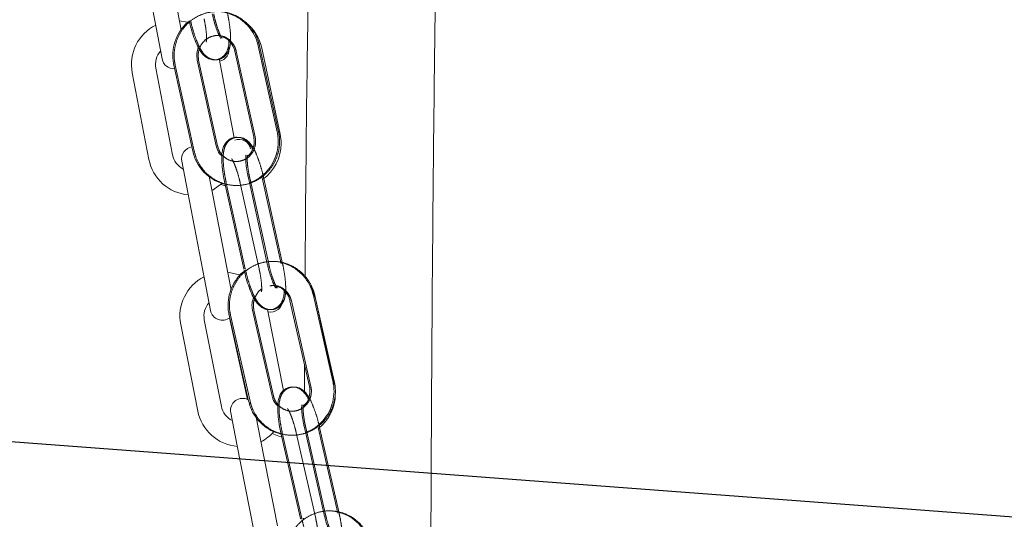
# Model space of a CAD drawing. Units: millimetres. Extents: x 5 to 296, y 3 to 412.
# Drawn here: x 68 to 72, y 288 to 290 of the extents above; entities that cross this region are included whole.
import ezdxf

# ---------------------------------------------------------------- set-up
doc = ezdxf.new("R2010")
doc.units = ezdxf.units.MM
doc.linetypes.add('HIDDEN', pattern=[1.905, 1.27, -0.635])
doc.layers.add('SLD-0', color=7, linetype='Continuous')
doc.styles.add('SLDTEXTSTYLE0', font='TXT', dxfattribs={"width": 0.605})
doc.dimstyles.new('SLDDIMSTYLE3', dxfattribs={"dimtxt": 3.5, "dimasz": 2.5, "dimexe": 0, "dimexo": 0.0625, "dimgap": 0.875, "dimtad": 1, "dimdec": 0, "dimlfac": 29, "dimrnd": 1e-09, "dimzin": 12, "dimdsep": 46, "dimtxsty": 'SLDTEXTSTYLE0', "dimsah": 1, "dimcen": 0.09, "dimadec": 0, "dimazin": 3, "dimtfac": 1, "dimtofl": 0, "dimtmove": 0, "dimatfit": 3, "dimfxl": 0, "dimfrac": 2, "dimtolj": 1, "dimtzin": 12, "dimarcsym": 0})
doc.dimstyles.new('SLDDIMSTYLE5', dxfattribs={"dimtxt": 0.18, "dimasz": 2.5, "dimexe": 0, "dimexo": 0.0625, "dimgap": 0, "dimtad": 0, "dimtih": 1, "dimtoh": 1, "dimdec": 0, "dimrnd": 1e-09, "dimzin": 0, "dimdsep": 46, "dimtxsty": 'Standard', "dimsah": 1, "dimcen": 0.09, "dimadec": 0, "dimazin": 0, "dimtfac": 2.5, "dimtdec": 0, "dimtofl": 0, "dimtmove": 0, "dimatfit": 3, "dimfxl": 0, "dimfrac": 2, "dimtolj": 1, "dimtzin": 0, "dimarcsym": 0})

# ---------------------------------------------------------------- blocks, each defined once
blk = doc.blocks.new('_D_7')
at = {"layer": 'SLD-0'}
for p, q in [((104.6511, 342.4739), (132.7177, 342.4739)), ((131.7177, 228.5118), (131.7177, 342.4739)), ((41.9424, 228.5118), (132.7177, 228.5118))]:
    blk.add_line(p, q, dxfattribs=at)
for points in [[(131.7177, 342.4739), (131.4077, 339.9739), (132.0277, 339.9739)], [(131.7177, 228.5118), (132.0277, 231.0118), (131.4077, 231.0118)]]:
    blk.add_solid(points, dxfattribs=at)
at = {"layer": 'SLD-0', "insert": (127.206, 292.4428), "char_height": 3.5, "attachment_point": 1, "rotation": 90, "style": 'SLDTEXTSTYLE0'}
blk.add_mtext('H2', dxfattribs=at)

msp = doc.modelspace()

# ---------------------------------------------------------------- linework, layer by layer
at = {"color": 7, "linetype": 'Continuous', "lineweight": 18}
for p, q in [((68.2229774, 290.2072936), (68.2929488, 289.8344929)), ((68.3946218, 289.853576), (68.3246503, 290.2263767)), ((68.4273789, 289.857228), (68.3927449, 289.8635755)), ((68.4002206, 289.8237457), (68.3946218, 289.853576)), ((68.2929488, 289.8344929), (68.318393, 289.698929)), ((68.6317429, 289.7326068), (68.7134049, 289.3626372)), ((68.8144217, 289.3849343), (68.7327596, 289.7549038)), ((68.8274623, 289.3743716), (68.747983, 289.7452615)), ((68.5517769, 289.3240911), (68.4701149, 289.6940606)), ((68.6298466, 289.3595679), (68.5642793, 289.7000035)), ((68.3631048, 289.2858905), (68.2913687, 289.6583556)), ((68.3690981, 289.6717636), (68.4507601, 289.3017941)), ((68.1897873, 289.6387912), (68.2615234, 289.2663261)), ((68.4034867, 289.2585515), (68.4295726, 289.1231096)), ((68.531154, 289.142674), (68.5214783, 289.1929116)), ((68.7719206, 288.8163752), (68.6902586, 289.1863447)), ((68.8318403, 288.8163752), (68.7501782, 289.1863447)), ((68.8378594, 288.8163751), (68.7567932, 289.1836499)), ((68.60289, 288.7702088), (68.531154, 289.142674)), ((68.5892418, 289.1640477), (68.6709038, 288.7940782)), ((68.4295726, 289.1231096), (68.5013086, 288.7506445)), ((68.6721663, 288.7938186), (68.6709038, 288.7940782)), ((68.5013086, 288.7506445), (68.5273945, 288.6152026)), ((68.6155771, 288.7043354), (68.60289, 288.7702088)), ((68.8452028, 288.6961394), (68.8559652, 288.6867696)), ((69.0545134, 288.3104535), (68.9706074, 288.6798957)), ((69.0605212, 288.3104534), (68.9766163, 288.6798955)), ((69.060621, 288.2967338), (68.9794323, 288.6672533)), ((68.8697281, 288.6569844), (68.9536342, 288.2875423)), ((68.6074577, 288.5944693), (68.6913638, 288.2250272)), ((68.6094187, 288.5837555), (68.6864106, 288.2323893)), ((68.792243, 288.2479384), (68.708337, 288.6173806)), ((68.8416496, 288.2705638), (68.7727642, 288.6198567)), ((68.3990362, 288.554505), (68.4724278, 288.1823625)), ((68.5739212, 288.2023784), (68.5005296, 288.5745209)), ((68.9323427, 288.3812897), (68.9316171, 288.2663409)), ((68.6144243, 288.1752193), (68.6411122, 288.0398947)), ((68.7426056, 288.0599106), (68.7237501, 288.1555198)), ((68.8306783, 288.0883565), (68.9145843, 287.7189143)), ((69.0154636, 287.7418256), (68.9315575, 288.1112677)), ((69.0753832, 287.7418256), (68.9914772, 288.1112677)), ((69.0813991, 287.7418254), (68.9975368, 288.11108)), ((68.6411122, 288.0398947), (68.7145038, 287.6677523)), ((68.8159971, 287.6877681), (68.7426056, 288.0599106)), ((68.9158482, 287.7186483), (68.9145843, 287.7189143)), ((68.9281716, 287.7204684), (68.9281242, 287.7129531))]:
    msp.add_line(p, q, dxfattribs=at)
at = {"color": 7, "linetype": 'HIDDEN', "lineweight": 18}
for p, q in [((68.6377549, 289.7326069), (68.7194158, 289.3626374)), ((68.8204327, 289.3849342), (68.7387717, 289.7549037)), ((68.5577913, 289.324091), (68.4761304, 289.6940605)), ((68.3751136, 289.6717637), (68.4567745, 289.3017942)), ((68.7779238, 288.8163751), (68.6962628, 289.1863446)), ((68.7567932, 289.1836499), (68.7561984, 289.1863446)), ((68.595246, 289.1640478), (68.676907, 288.7940783)), ((68.6551816, 289.1640478), (68.7368425, 288.7940783)), ((68.6781701, 288.7938186), (68.676907, 288.7940783)), ((68.875737, 288.6569846), (68.9596419, 288.2875424)), ((68.61347, 288.5944695), (68.697375, 288.2250273)), ((68.7982543, 288.2479383), (68.7143493, 288.6173804)), ((68.8366793, 288.0883566), (68.9205843, 287.7189145)), ((68.8966149, 288.0883566), (68.9805198, 287.7189145)), ((69.0214636, 287.7418254), (68.9375586, 288.1112676)), ((68.9975368, 288.11108), (68.9974942, 288.1112676)), ((68.9218489, 287.7186483), (68.9205843, 287.7189145))]:
    msp.add_line(p, q, dxfattribs=at)
at = {"color": 7, "linetype": 'Continuous', "lineweight": 18, "flags": 128}
for points in [[(68.533055, 289.1328036), (68.5382797, 289.1355372), (68.5756578, 289.1621577)], [(68.5715821, 289.1585411), (68.5870471, 289.1531178), (68.5919672, 289.1517)], [(68.6551402, 288.767452), (68.6463636, 288.7706911), (68.6009673, 288.7801917)], [(68.9794323, 288.6672533), (68.9626131, 288.7138189), (68.9575115, 288.7230408)], [(68.7929688, 288.0853162), (68.8209241, 288.0744648), (68.8346413, 288.0709072)]]:
    msp.add_lwpolyline(points, dxfattribs=at)
at = {"color": 7, "linetype": 'Continuous', "lineweight": 18}
for centre, radius, start, end in [((68.562538, 289.7055219), 0.1896552, 12.0951785, 52.6426973), ((68.3760199, 289.6746592), 0.1896552, 116.5940446, 190.9015686), ((68.3760199, 289.6746592), 0.0862069, 137.8638369, 190.9015686), ((68.5550204, 289.7391795), 0.0517241, 282.7659304, 11.8082278), ((68.3692295, 289.7084706), 0.0517241, 190.6302409, 273.5047701), ((68.6492426, 289.3009147), 0.0517241, 12.0951785, 109.7468087), ((68.6420173, 289.3346319), 0.1896552, 0, 12.0951785), ((68.4542774, 289.2683336), 0.0517241, 98.2590896, 190.9015686), ((68.6420173, 289.3346319), 0.1896552, 305.3004706, 0), ((68.447756, 289.3021941), 0.1896552, 190.9015686, 265.0749485), ((68.447756, 289.3021941), 0.0862069, 190.9015686, 244.031671), ((68.5851074, 288.5912008), 0.1896552, 116.856363, 191.1563483), ((68.5851074, 288.5912008), 0.0862069, 138.1112332, 191.1563483), ((68.786525, 288.6602865), 0.0517241, 256.8099519, 0.2060771), ((68.5781852, 288.6249848), 0.0517241, 190.9015686, 307.7072825), ((68.8753613, 288.2561394), 0.1896552, 308.1278302, 0), ((68.658499, 288.2190583), 0.0862069, 191.1563483, 244.2864507), ((68.665171, 288.1852272), 0.0517241, 61.1719699, 191.1563483), ((68.658499, 288.2190583), 0.1896552, 191.1563483, 265.3297282), ((68.658499, 288.2190583), 0.1896552, 296.9829685, 318.5183106)]:
    msp.add_arc(centre, radius, start, end, dxfattribs=at)
for points, knots in [([(69.476037, 286.5151313), (69.4758572, 286.6356827), (69.4751121, 287.135109), (69.4778366, 288.0215464), (69.4858225, 289.1796876), (69.5005726, 290.3533395), (69.5188783, 291.3166151), (69.5373179, 292.0635697), (69.5523595, 292.5910494), (69.5695158, 293.1157025), (69.5888675, 293.6347376), (69.6099902, 294.134129), (69.6322858, 294.6026874), (69.6550176, 295.0318968), (69.6780153, 295.4254267), (69.702283, 295.8046617), (69.7276851, 296.1672768), (69.7540845, 296.5113501), (69.7793284, 296.8157372), (69.8030223, 297.0831715), (69.8248447, 297.3160517), (69.8450339, 297.5215531), (69.8632384, 297.6993946), (69.8772158, 297.8312486), (69.8868615, 297.9202756), (69.8942673, 297.9878107), (69.9040782, 298.0760101), (69.9177151, 298.1960631), (69.9358173, 298.3511355), (69.9586821, 298.5406094), (69.9870727, 298.7667333), (70.0212882, 299.0272302), (70.0615601, 299.3190706), (70.108084, 299.6390766), (70.1609898, 299.9840588), (70.2197731, 300.3476742), (70.2806362, 300.7060489), (70.3392908, 301.0378614), (70.3919392, 301.3272626), (70.4384196, 301.5778489), (70.4787085, 301.7924678), (70.5128652, 301.9732696), (70.5423258, 302.1288498), (70.5706904, 302.2786742), (70.6014714, 302.4416903), (70.6366755, 302.6293148), (70.6759023, 302.8410439), (70.7216113, 303.0920027), (70.7736706, 303.3837966), (70.8317753, 303.7179456), (70.8928907, 304.0798302), (70.9491901, 304.4245144), (71.0001274, 304.7464644), (71.044302, 305.0338579), (71.0858663, 305.312682), (71.123131, 305.5703608), (71.1555974, 305.8014175), (71.1836727, 306.0066919), (71.2071802, 306.1829132), (71.2266385, 306.332002), (71.2424532, 306.4554581), (71.2552221, 306.5567771), (71.2648936, 306.6345463), (71.272867, 306.6992926), (71.2819576, 306.7737733), (71.2943434, 306.8766053), (71.3106194, 307.0144005), (71.3300367, 307.1830269), (71.3521767, 307.381541), (71.3763782, 307.6072249), (71.4020825, 307.8584902), (71.4285394, 308.1320682), (71.4545838, 308.4200692), (71.4954123, 308.9076097), (71.5424201, 309.5782591), (71.5831173, 310.41973), (71.601092, 311.1233961), (71.6048436, 311.696528), (71.6010969, 312.1462802), (71.590575, 312.5785527), (71.5739929, 312.9811593), (71.5526945, 313.3482908), (71.5281441, 313.679288), (71.5010336, 313.9811344), (71.4724871, 314.2565148), (71.4430107, 314.5118315), (71.4116728, 314.7608533), (71.3762283, 315.0168099), (71.3337324, 315.2928066), (71.2825276, 315.5909663), (71.2246576, 315.9045268), (71.1645455, 316.1973002), (71.1052579, 316.4595951), (71.0437695, 316.7017364), (70.980984, 316.9303627), (70.9225182, 317.1408648), (70.869236, 317.3239394), (70.819465, 317.4841115), (70.7709453, 317.6276106), (70.7234651, 317.7574613), (70.67746, 317.8761501), (70.632313, 317.9883734), (70.5845368, 318.1021162), (70.5367933, 318.209499), (70.4910024, 318.3047069), (70.4517883, 318.3802579), (70.4309397, 318.4162197), (70.4210262, 318.4333195)], [0, 0, 0, 0, 0.01038856, 0.043038243, 0.076370439, 0.110149881, 0.144111889, 0.159308901, 0.174454709, 0.189519088, 0.204470368, 0.219131193, 0.232504672, 0.244803214, 0.256079589, 0.26638547, 0.277458518, 0.287310601, 0.296028597, 0.303691432, 0.310366987, 0.31611314, 0.321420862, 0.325715288, 0.32749619, 0.329108266, 0.331547594, 0.335114066, 0.339479851, 0.344949007, 0.351495624, 0.359041516, 0.367501102, 0.376784779, 0.386802771, 0.397469409, 0.408420925, 0.418036479, 0.42643624, 0.433721154, 0.439968741, 0.4452375, 0.449570702, 0.453614298, 0.458383245, 0.463877057, 0.470083287, 0.476968311, 0.485903776, 0.495692885, 0.506296455, 0.517671515, 0.52595966, 0.534577648, 0.542927048, 0.550473822, 0.557244392, 0.56326248, 0.568549191, 0.572768741, 0.576401805, 0.579433032, 0.581702921, 0.583261272, 0.585144585, 0.588273859, 0.592335944, 0.597309758, 0.603169451, 0.609884507, 0.617278344, 0.625426124, 0.634149702, 0.642862802, 0.66881003, 0.694042139, 0.718522215, 0.732581416, 0.746352492, 0.759817519, 0.7725716, 0.783926249, 0.794417347, 0.804102885, 0.81303875, 0.821274986, 0.829189095, 0.837607708, 0.84695578, 0.857064054, 0.867713549, 0.878086609, 0.886110326, 0.893925272, 0.902696494, 0.910197139, 0.916415184, 0.922682417, 0.929269307, 0.935389894, 0.941938472, 0.949022018, 0.9564688, 0.966835521, 0.977816663, 0.989451854, 1, 1, 1, 1]), ([(69.9629982, 318.1251031), (69.9671498, 318.1172548), (69.9775181, 318.0976545), (70.0025459, 318.0481758), (70.0347682, 317.9814281), (70.0698736, 317.9049322), (70.1052623, 317.8235313), (70.1438334, 317.7291651), (70.1883896, 317.6123336), (70.238558, 317.4712996), (70.2940518, 317.308901), (70.3439165, 317.1583582), (70.3892325, 317.0152301), (70.4356091, 316.8599926), (70.4840989, 316.6790004), (70.5305324, 316.4875707), (70.575153, 316.3002594), (70.618716, 316.1119136), (70.667335, 315.8910213), (70.7186798, 315.6414976), (70.7688633, 315.3642951), (70.8121219, 315.0986462), (70.8499681, 314.8435505), (70.8827975, 314.599043), (70.9123401, 314.350902), (70.9394841, 314.0900949), (70.9649789, 313.8062524), (70.9885954, 313.49834), (71.0093865, 313.1715398), (71.026905, 312.8248898), (71.0404485, 312.4618847), (71.0494365, 312.0813331), (71.0533063, 311.6885886), (71.0512081, 311.1606031), (71.0351833, 310.4876672), (70.9959024, 309.6615975), (70.9491811, 308.9888532), (70.9070867, 308.4832272), (70.8781671, 308.1638572), (70.8490196, 307.8643756), (70.8228628, 307.6112026), (70.800377, 307.4030248), (70.78182, 307.2367411), (70.7654037, 307.0935908), (70.7514047, 306.9742057), (70.7400558, 306.8791138), (70.7311603, 306.8055633), (70.72242, 306.7340057), (70.7114283, 306.6450168), (70.6963049, 306.5245334), (70.6771615, 306.3750562), (70.6540308, 306.198587), (70.6265786, 305.9945252), (70.5943874, 305.7619689), (70.5569753, 305.4998851), (70.5144517, 305.2115777), (70.4685282, 304.9105122), (70.4168495, 304.5824203), (70.3612858, 304.2412556), (70.3023981, 303.8916633), (70.2485069, 303.5810673), (70.2000287, 303.3083047), (70.1572041, 303.0720004), (70.1174969, 302.8566141), (70.0812747, 302.6630915), (70.0489953, 302.4922015), (70.0206213, 302.3426598), (69.9934762, 302.1998129), (69.9654954, 302.0524963), (69.9339841, 301.8860917), (69.898719, 301.6987228), (69.8587769, 301.4842829), (69.8141697, 301.2409639), (69.7649747, 300.9664961), (69.711599, 300.6594661), (69.6525531, 300.3060916), (69.5926116, 299.9281056), (69.5360283, 299.5486908), (69.4879238, 299.2059518), (69.4502475, 298.9216716), (69.421443, 298.6938909), (69.4001814, 298.5195636), (69.3833544, 298.3772787), (69.3703452, 298.2645063), (69.360355, 298.1761908), (69.3516054, 298.0976197), (69.3427955, 298.0172929), (69.332908, 297.9255321), (69.3219788, 297.8220291), (69.3075368, 297.6820756), (69.2893007, 297.4992827), (69.2672855, 297.2679834), (69.244338, 297.0133078), (69.2214203, 296.7430507), (69.1992588, 296.464317), (69.1779948, 296.1778895), (69.148549, 295.7518494), (69.1132946, 295.1755432), (69.0752128, 294.4386971), (69.0416311, 293.6632188), (69.0124565, 292.8499655), (68.9876402, 291.9998305), (68.9669594, 291.1137373), (68.9488136, 290.0741176), (68.9379069, 289.2835976), (68.9349762, 288.8003275), (68.9346949, 288.7539471)], [0, 0, 0, 0, 0.00802997, 0.020053823, 0.031471224, 0.039632054, 0.047462566, 0.054978253, 0.061899888, 0.070297236, 0.078073569, 0.085452845, 0.090720788, 0.097042086, 0.10475441, 0.112071602, 0.118951164, 0.126097339, 0.133511809, 0.144001008, 0.154097596, 0.16354268, 0.172197332, 0.1808742, 0.189146771, 0.198122186, 0.207846257, 0.218363422, 0.229725079, 0.241262992, 0.253635147, 0.266443495, 0.279516436, 0.29285082, 0.318797737, 0.345591862, 0.373155748, 0.383674586, 0.394149262, 0.403760742, 0.41232417, 0.418334307, 0.423626956, 0.428180536, 0.431976299, 0.434998491, 0.437234492, 0.438977132, 0.441807571, 0.445699432, 0.450433728, 0.456013298, 0.462461796, 0.469806815, 0.478080107, 0.487317826, 0.497136883, 0.506607556, 0.518395531, 0.529443325, 0.539705108, 0.547797551, 0.555262047, 0.562071932, 0.56818376, 0.573579762, 0.57824535, 0.58233336, 0.587091655, 0.592176205, 0.598062277, 0.604791655, 0.612417494, 0.621006568, 0.63064182, 0.641293611, 0.654189098, 0.666072804, 0.676798083, 0.686216781, 0.692608219, 0.698043153, 0.702467479, 0.705866332, 0.708547962, 0.710692164, 0.713182119, 0.716025922, 0.719232924, 0.72281379, 0.729046696, 0.736234182, 0.744318606, 0.752716152, 0.761343391, 0.770207827, 0.779313378, 0.800896916, 0.823698229, 0.847694471, 0.872861079, 0.899171885, 0.926599201, 0.955113878, 0.995692182, 1, 1, 1, 1]), ([(68.7327596, 289.7549038), (68.7303968, 289.7637858), (68.7241321, 289.7873356), (68.7053632, 289.8226052), (68.675387, 289.8569681), (68.6380096, 289.8832301), (68.5957497, 289.8988034), (68.5616512, 289.9048489), (68.5429304, 289.9021063), (68.5389966, 289.90153)], [0, 0, 0, 0, 0.103250559, 0.2737594, 0.444472819, 0.614942052, 0.785068505, 0.954836429, 1, 1, 1, 1]), ([(68.4359374, 289.8614121), (68.4332505, 289.8596139), (68.4181222, 289.8494894), (68.3971146, 289.822662), (68.3754472, 289.7828435), (68.3644749, 289.7382901), (68.3637443, 289.7005231), (68.3678099, 289.6786836), (68.3690981, 289.6717636)], [0, 0, 0, 0, 0.046009195, 0.259042845, 0.472461747, 0.686328168, 0.900609756, 1, 1, 1, 1]), ([(68.4351232, 289.8649483), (68.4362776, 289.8598176), (68.4404927, 289.8410839), (68.4494907, 289.8094038), (68.4623543, 289.773012), (68.4773729, 289.7410615), (68.4924408, 289.7183963), (68.5133562, 289.7015607), (68.5361536, 289.693999), (68.5603676, 289.6959999), (68.5807203, 289.7072187), (68.594239, 289.7231244), (68.6020309, 289.740584), (68.6060862, 289.7571378), (68.6065336, 289.7700605), (68.6067312, 289.7757697)], [0, 0, 0, 0, 0.039208453, 0.143162164, 0.248557849, 0.358145048, 0.48236204, 0.555811824, 0.62018822, 0.685916697, 0.751829388, 0.809388887, 0.869568957, 0.942375602, 1, 1, 1, 1]), ([(68.5708241, 289.7881792), (68.5708979, 289.7881015), (68.5713815, 289.7875921), (68.5689122, 289.7907458), (68.5640624, 289.7997435), (68.55611, 289.8179177), (68.5469782, 289.8446058), (68.5397021, 289.8709906), (68.5360651, 289.8873564), (68.5349346, 289.8924433)], [0, 0, 0, 0, 0.019102589, 0.125155229, 0.268119246, 0.457574207, 0.670683229, 0.897641436, 1, 1, 1, 1]), ([(68.5798495, 289.7928788), (68.5827642, 289.7920919), (68.5952084, 289.7887327), (68.6130627, 289.7724485), (68.6267255, 289.7513042), (68.630569, 289.7369814), (68.6317429, 289.7326068)], [0, 0, 0, 0, 0.112047165, 0.478367204, 0.84067889, 1, 1, 1, 1]), ([(68.4701149, 289.6940606), (68.4694094, 289.6982375), (68.4670351, 289.7122945), (68.4678011, 289.7311899), (68.4739949, 289.7432171), (68.4756172, 289.7463674)], [0, 0, 0, 0, 0.237820613, 0.800363451, 1, 1, 1, 1]), ([(68.7077822, 289.3100722), (68.7072539, 289.3111937), (68.7011744, 289.3240992), (68.6905343, 289.3381304), (68.6696701, 289.3551895), (68.6468424, 289.362623), (68.6226393, 289.3605784), (68.6022964, 289.3492936), (68.5888455, 289.3333054), (68.5810565, 289.3158979), (68.5765229, 289.2948017), (68.5751966, 289.2678196), (68.5774776, 289.232109), (68.5824869, 289.1964896), (68.5873393, 289.173185), (68.5892418, 289.1640477)], [0, 0, 0, 0, 0.012009343, 0.13820044, 0.213122003, 0.278549298, 0.345370479, 0.412517988, 0.471033849, 0.532141954, 0.60593201, 0.713283809, 0.818878229, 0.928985827, 1, 1, 1, 1]), ([(68.7104544, 289.3158038), (68.7049489, 289.324772), (68.6958692, 289.3395627), (68.6756367, 289.3545245), (68.658784, 289.3619513), (68.6495561, 289.3608475), (68.648004, 289.3606619)], [0, 0, 0, 0, 0.429009893, 0.707533794, 0.950808186, 1, 1, 1, 1]), ([(68.7134049, 289.3626372), (68.7141448, 289.3584401), (68.7166349, 289.3443152), (68.7137943, 289.3195818), (68.703276, 289.2945213), (68.6913694, 289.2838788), (68.6868004, 289.2797949)], [0, 0, 0, 0, 0.138575614, 0.466363512, 0.795226257, 1, 1, 1, 1]), ([(68.6947532, 289.165982), (68.7028958, 289.1687571), (68.7251838, 289.1763533), (68.7566258, 289.1997645), (68.7867692, 289.2334914), (68.8079746, 289.2740009), (68.8190717, 289.3183676), (68.8197728, 289.3561788), (68.8157093, 289.3780152), (68.8144217, 289.3849343)], [0, 0, 0, 0, 0.095011742, 0.260067138, 0.425299966, 0.590831602, 0.756710342, 0.922911094, 1, 1, 1, 1]), ([(68.4507601, 289.3017941), (68.4531233, 289.292913), (68.4593891, 289.2693657), (68.478147, 289.234068), (68.5081681, 289.1998209), (68.5453786, 289.173129), (68.5739955, 289.1638032), (68.5882895, 289.159145)], [0, 0, 0, 0, 0.131517897, 0.348707658, 0.566158005, 0.783297314, 1, 1, 1, 1]), ([(68.5766355, 289.281049), (68.5748661, 289.2823644), (68.5651319, 289.2896008), (68.5569306, 289.3056076), (68.5529827, 289.3197666), (68.5517769, 289.3240911)], [0, 0, 0, 0, 0.133678491, 0.735401405, 1, 1, 1, 1]), ([(68.6902586, 289.1863447), (68.6889876, 289.1923745), (68.6852903, 289.2099163), (68.6810315, 289.2376666), (68.6790621, 289.2638971), (68.6792133, 289.2788468), (68.6804256, 289.2848349), (68.6801353, 289.2839434), (68.6800905, 289.2838057)], [0, 0, 0, 0, 0.132141412, 0.384427185, 0.631337484, 0.828421573, 0.973501814, 1, 1, 1, 1]), ([(68.9706074, 288.6798957), (68.9681905, 288.6887631), (68.9617827, 288.7122737), (68.9427995, 288.7474226), (68.9126141, 288.7816059), (68.8750803, 288.8075951), (68.8327199, 288.8230372), (68.7966287, 288.8288034), (68.7759903, 288.8254859), (68.770118, 288.8245419)], [0, 0, 0, 0, 0.100999337, 0.267784109, 0.43476617, 0.601506206, 0.767909455, 0.933962812, 1, 1, 1, 1]), ([(68.8085491, 288.7121442), (68.8086225, 288.712068), (68.8091114, 288.7115601), (68.806632, 288.7146796), (68.8017396, 288.7236109), (68.7936766, 288.7416959), (68.7843705, 288.7682933), (68.776882, 288.7947265), (68.7731107, 288.8111821), (68.7719206, 288.8163752)], [0, 0, 0, 0, 0.0186737011, 0.1244352743, 0.2670131717, 0.4561069384, 0.6688671186, 0.8954990341, 1, 1, 1, 1]), ([(68.6731627, 288.7845486), (68.6704819, 288.7827305), (68.65541, 288.7725086), (68.6345602, 288.7455463), (68.6131337, 288.7055915), (68.6024308, 288.6609686), (68.6019291, 288.623196), (68.6061274, 288.6013814), (68.6074577, 288.5944693)], [0, 0, 0, 0, 0.0460862361, 0.2591012816, 0.4725043563, 0.6863552034, 0.9006192082, 1, 1, 1, 1]), ([(68.6722643, 288.7883388), (68.6734594, 288.7831822), (68.6778019, 288.7644442), (68.6870103, 288.7327839), (68.7001024, 288.6964626), (68.7153079, 288.664597), (68.7304898, 288.6420174), (68.7514224, 288.6252823), (68.7742367, 288.6177875), (68.7984448, 288.6198468), (68.8187809, 288.6311327), (68.8322516, 288.6471042), (68.8399612, 288.6645828), (68.8439359, 288.6812136), (68.8443121, 288.6941759), (68.8444802, 288.6999645)], [0, 0, 0, 0, 0.039437357, 0.143308591, 0.248610526, 0.358072765, 0.482035643, 0.555634278, 0.619906291, 0.685547577, 0.751509429, 0.808992047, 0.869021136, 0.941508244, 1, 1, 1, 1]), ([(68.8124857, 288.7184332), (68.8171123, 288.7172862), (68.8313341, 288.7137605), (68.8508488, 288.6968318), (68.8645915, 288.6756416), (68.8685262, 288.6613501), (68.8697281, 288.6569844)], [0, 0, 0, 0, 0.165906583, 0.509980419, 0.850310957, 1, 1, 1, 1]), ([(68.708337, 288.6173806), (68.707606, 288.6215526), (68.705146, 288.6355938), (68.7058043, 288.6545237), (68.7119426, 288.6666179), (68.7135602, 288.6698049)], [0, 0, 0, 0, 0.2374180171, 0.799046009, 1, 1, 1, 1]), ([(68.9483001, 288.2348763), (68.9477832, 288.2359577), (68.9416537, 288.2487815), (68.930969, 288.2627229), (68.9100868, 288.2796909), (68.8872441, 288.2870606), (68.8630469, 288.2849614), (68.8427199, 288.2736136), (68.829314, 288.2575642), (68.821604, 288.2401364), (68.8171869, 288.2190936), (68.8160012, 288.1922244), (68.8184646, 288.1566432), (68.8236833, 288.1209749), (68.8286988, 288.0975871), (68.8306783, 288.0883565)], [0, 0, 0, 0, 0.011610128, 0.137680086, 0.212816736, 0.278205854, 0.345006635, 0.412266272, 0.470764772, 0.531786766, 0.605341578, 0.712214335, 0.817920719, 0.928137448, 1, 1, 1, 1]), ([(68.9509184, 288.240583), (68.9453969, 288.2494747), (68.936262, 288.2641854), (68.9160509, 288.2790218), (68.8991913, 288.2864038), (68.8899863, 288.2852824), (68.8884483, 288.2850951)], [0, 0, 0, 0, 0.427657643, 0.707524986, 0.951130968, 1, 1, 1, 1]), ([(68.9536342, 288.2875423), (68.9543995, 288.2833504), (68.9569751, 288.2692421), (68.9542842, 288.2444897), (68.9439219, 288.2193667), (68.9320861, 288.2086523), (68.9275493, 288.2045453)], [0, 0, 0, 0, 0.138621953, 0.466541332, 0.795519633, 1, 1, 1, 1]), ([(68.9362136, 288.0907668), (68.944325, 288.0935883), (68.966552, 288.1013199), (68.9978386, 288.1249201), (69.0277782, 288.1588345), (69.0487386, 288.1994772), (69.0595674, 288.2439142), (69.0600393, 288.2817309), (69.055843, 288.3035424), (69.0545134, 288.3104535)], [0, 0, 0, 0, 0.094860405, 0.259939328, 0.42519961, 0.590760931, 0.756669641, 0.922898884, 1, 1, 1, 1]), ([(68.8173495, 288.2050686), (68.8155782, 288.2063679), (68.8058059, 288.2135362), (68.7975105, 288.2294846), (68.7934756, 288.2436203), (68.792243, 288.2479384)], [0, 0, 0, 0, 0.133267244, 0.73523426, 1, 1, 1, 1]), ([(68.6913638, 288.2250272), (68.693781, 288.2161608), (68.7001898, 288.1926529), (68.7191623, 288.1574734), (68.7493914, 288.123416), (68.7867631, 288.0969594), (68.8154351, 288.0878141), (68.8297566, 288.0832461)], [0, 0, 0, 0, 0.1315250604, 0.3487183379, 0.5661685326, 0.7833035542, 1, 1, 1, 1]), ([(68.9315575, 288.1112677), (68.9302499, 288.1172894), (68.926446, 288.1348072), (68.9220189, 288.1625159), (68.9198918, 288.188701), (68.9199501, 288.2035993), (68.9211223, 288.2095598), (68.9208359, 288.2086618), (68.9207925, 288.2085255)], [0, 0, 0, 0, 0.13228864, 0.384840948, 0.631989892, 0.829129707, 0.974067527, 1, 1, 1, 1]), ([(69.2149585, 287.6063566), (69.2124906, 287.6152098), (69.2059474, 287.6386822), (69.1867617, 287.6737179), (69.1563797, 287.7077204), (69.1186971, 287.7334849), (69.0762498, 287.7486735), (69.0401301, 287.7542245), (69.0195148, 287.7507851), (69.0136509, 287.7498068)], [0, 0, 0, 0, 0.101008039, 0.267800963, 0.434788514, 0.601531053, 0.767935422, 0.933990702, 1, 1, 1, 1]), ([(69.0527899, 287.6376295), (69.0528628, 287.6375548), (69.0533567, 287.6370483), (69.0508688, 287.6401347), (69.0459377, 287.6490014), (69.0377718, 287.6669998), (69.0283025, 287.6935089), (69.0206117, 287.719988), (69.016712, 287.7365299), (69.0154636, 287.7418256)], [0, 0, 0, 0, 0.018247886, 0.123728147, 0.265931606, 0.454678747, 0.667106152, 0.893428886, 1, 1, 1, 1])]:
    msp.add_open_spline(points, degree=3, knots=knots, dxfattribs=at)
at = {"color": 7, "linetype": 'HIDDEN', "lineweight": 18}
for points, knots in [([(68.7387717, 289.7549037), (68.7364089, 289.763786), (68.7301441, 289.7873369), (68.7113766, 289.8225947), (68.6813959, 289.8570064), (68.6440365, 289.8830874), (68.601711, 289.8993343), (68.5568485, 289.9048255), (68.5120664, 289.8992944), (68.4699249, 289.8831087), (68.4328024, 289.857226), (68.4027943, 289.8231278), (68.3815529, 289.7827181), (68.3704657, 289.7383245), (68.3697623, 289.7005197), (68.373826, 289.6786829), (68.3751136, 289.6717637)], [0, 0, 0, 0, 0.046465321, 0.123198896, 0.200024529, 0.276740214, 0.353301556, 0.429701458, 0.505974479, 0.582176705, 0.658380907, 0.734667076, 0.811091279, 0.88767582, 0.964409107, 1, 1, 1, 1]), ([(68.4411338, 289.8649293), (68.4422869, 289.8598048), (68.4465008, 289.8410772), (68.4554978, 289.8094028), (68.4683629, 289.7730101), (68.4833839, 289.7410586), (68.4984552, 289.7183927), (68.5193725, 289.701559), (68.5421708, 289.6939981), (68.5663851, 289.6960022), (68.5867447, 289.7072181), (68.6002434, 289.7231444), (68.6081165, 289.7405328), (68.612775, 289.7616913), (68.6142512, 289.7888009), (68.6121634, 289.8246547), (68.6073753, 289.8602119), (68.6026966, 289.8834162), (68.6008765, 289.8924431)], [0, 0, 0, 0, 0.029461122, 0.107668772, 0.18696139, 0.269407818, 0.362861021, 0.418113747, 0.466550088, 0.516005226, 0.565597938, 0.608908548, 0.654190993, 0.708978974, 0.788791452, 0.866820321, 0.948190419, 1, 1, 1, 1]), ([(68.4997179, 289.8707986), (68.5009498, 289.8647607), (68.5045338, 289.8471945), (68.5086132, 289.819402), (68.5104138, 289.7931255), (68.5101625, 289.7781234), (68.5089069, 289.772107), (68.5092013, 289.7729918), (68.5092476, 289.7731308)], [0, 0, 0, 0, 0.131988886, 0.383998675, 0.630661161, 0.82768623, 0.972917522, 1, 1, 1, 1]), ([(68.5768308, 289.7881845), (68.5769049, 289.7881064), (68.5773877, 289.7875978), (68.5749145, 289.7907583), (68.5700586, 289.7997688), (68.5621026, 289.8179566), (68.5529694, 289.8446559), (68.5456996, 289.8710276), (68.5420671, 289.8873751), (68.5409409, 289.8924431)], [0, 0, 0, 0, 0.019257371, 0.125362083, 0.268402502, 0.457903189, 0.671042899, 0.898016209, 1, 1, 1, 1]), ([(68.4761304, 289.6940605), (68.4753943, 289.6982532), (68.4729169, 289.7123632), (68.4755608, 289.7373282), (68.488447, 289.7650374), (68.5097812, 289.7863872), (68.5368177, 289.7988109), (68.5664749, 289.8008104), (68.5952447, 289.7918941), (68.6192227, 289.7729323), (68.6327233, 289.751259), (68.6365776, 289.736971), (68.6377549, 289.7326069)], [0, 0, 0, 0, 0.046863095, 0.157712137, 0.268924603, 0.380480189, 0.493069573, 0.607063347, 0.722092522, 0.836740879, 0.950134012, 1, 1, 1, 1]), ([(68.4567745, 289.3017942), (68.4591373, 289.2929118), (68.4654021, 289.269361), (68.4841696, 289.2341032), (68.5141503, 289.1996915), (68.5515098, 289.1736105), (68.5938352, 289.1573636), (68.6386977, 289.1518723), (68.6834798, 289.1574034), (68.7256214, 289.1735891), (68.7627438, 289.1994719), (68.7927519, 289.2335701), (68.8139933, 289.2739798), (68.8250805, 289.3183734), (68.8257839, 289.3561782), (68.8217203, 289.378015), (68.8204327, 289.3849342)], [0, 0, 0, 0, 0.046465321, 0.123198896, 0.200024529, 0.276740214, 0.353301556, 0.429701458, 0.505974479, 0.582176705, 0.658380907, 0.734667076, 0.811091279, 0.88767582, 0.964409107, 1, 1, 1, 1]), ([(68.7194158, 289.3626374), (68.720152, 289.3584447), (68.7226293, 289.3443347), (68.7199854, 289.3193697), (68.7070992, 289.2916605), (68.685765, 289.2703107), (68.6587286, 289.257887), (68.6290713, 289.2558875), (68.6003015, 289.2648037), (68.5763235, 289.2837655), (68.562823, 289.3054389), (68.5589686, 289.3197269), (68.5577913, 289.324091)], [0, 0, 0, 0, 0.046863095, 0.157712137, 0.268924603, 0.380480189, 0.493069573, 0.607063347, 0.722092522, 0.836740879, 0.950134012, 1, 1, 1, 1]), ([(68.648004, 289.3606619), (68.641638, 289.3605845), (68.6272961, 289.3604103), (68.6082912, 289.3491371), (68.5948554, 289.3333397), (68.587062, 289.3158756), (68.5825295, 289.2947925), (68.5812032, 289.2677943), (68.5834861, 289.2320785), (68.5884955, 289.1964673), (68.5933457, 289.1731741), (68.595246, 289.1640478)], [0, 0, 0, 0, 0.075681543, 0.170504426, 0.253143399, 0.33944324, 0.443662001, 0.595283685, 0.74437949, 0.89984803, 1, 1, 1, 1]), ([(68.7561984, 289.1863446), (68.754564, 289.19342), (68.7497917, 289.2140789), (68.7401963, 289.2477476), (68.726648, 289.2835793), (68.7177071, 289.3060785), (68.7110433, 289.3150141), (68.7104544, 289.3158038)], [0, 0, 0, 0, 0.141134051, 0.412088901, 0.686776257, 0.972317406, 1, 1, 1, 1]), ([(68.6185527, 289.2682734), (68.618479, 289.26835), (68.6179909, 289.2688572), (68.6204741, 289.265731), (68.6253727, 289.2567868), (68.6334394, 289.2386883), (68.6427471, 289.2120797), (68.6502293, 289.1856594), (68.6539959, 289.1692222), (68.6551816, 289.1640478)], [0, 0, 0, 0, 0.018828137, 0.124641598, 0.267295728, 0.456435153, 0.669225969, 0.895872921, 1, 1, 1, 1]), ([(68.6962628, 289.1863446), (68.694992, 289.1923742), (68.6912948, 289.2099156), (68.6870367, 289.2376651), (68.6850685, 289.2638944), (68.6852207, 289.2788424), (68.6864335, 289.2848293), (68.686143, 289.2839375), (68.6860982, 289.2837999)], [0, 0, 0, 0, 0.132145418, 0.384438667, 0.631354837, 0.828439555, 0.973519961, 1, 1, 1, 1]), ([(68.9766163, 288.6798955), (68.9741995, 288.6887633), (68.9677916, 288.7122747), (68.9488097, 288.7474142), (68.9186201, 288.7816365), (68.8811032, 288.8074813), (68.838681, 288.823461), (68.7937878, 288.82867), (68.7490419, 288.8228582), (68.7070005, 288.8064093), (68.6700359, 288.7802952), (68.6402342, 288.7460097), (68.619237, 288.7054667), (68.6084182, 288.6610028), (68.607944, 288.6231926), (68.6121404, 288.6013807), (68.61347, 288.5944695)], [0, 0, 0, 0, 0.046466623, 0.123199409, 0.200022952, 0.276735091, 0.353292199, 0.42968824, 0.505958788, 0.582159978, 0.658365349, 0.734654491, 0.811082678, 0.887671316, 0.964407997, 1, 1, 1, 1]), ([(68.678272, 288.7883198), (68.6794656, 288.7831695), (68.6838069, 288.7644375), (68.6930144, 288.7327829), (68.7061079, 288.6964607), (68.7213158, 288.6645941), (68.736501, 288.6420139), (68.7574356, 288.6252807), (68.7802508, 288.6177867), (68.8044591, 288.6198491), (68.8248021, 288.6311322), (68.8382531, 288.6471237), (68.8460423, 288.6645339), (68.8505764, 288.6856363), (68.851902, 288.7126268), (68.8496193, 288.7483449), (68.8446099, 288.7839556), (68.8397597, 288.8072488), (68.8378594, 288.8163751)], [0, 0, 0, 0, 0.029647977, 0.107831885, 0.187092805, 0.269485583, 0.362793311, 0.418185132, 0.466566659, 0.515980407, 0.565634433, 0.608908352, 0.654099286, 0.708673466, 0.788070199, 0.866144256, 0.947555396, 1, 1, 1, 1]), ([(68.7368425, 288.7940783), (68.7381134, 288.7880487), (68.7418105, 288.7705073), (68.7460687, 288.7427578), (68.7480369, 288.7165285), (68.7478847, 288.7015805), (68.7466719, 288.6955936), (68.7469624, 288.6964854), (68.7470072, 288.696623)], [0, 0, 0, 0, 0.132145418, 0.384438667, 0.631354837, 0.828439555, 0.973519961, 1, 1, 1, 1]), ([(68.8145527, 288.7121495), (68.8146264, 288.7120729), (68.8151144, 288.7115657), (68.8126313, 288.714692), (68.8077326, 288.7236361), (68.7996659, 288.7417347), (68.7903583, 288.7683432), (68.782876, 288.7947635), (68.7791095, 288.8112007), (68.7779238, 288.8163751)], [0, 0, 0, 0, 0.018828137, 0.124641598, 0.267295728, 0.456435153, 0.669225969, 0.895872921, 1, 1, 1, 1]), ([(68.7143493, 288.6173804), (68.7135896, 288.6215643), (68.7110326, 288.6356451), (68.7134343, 288.6608217), (68.7265421, 288.6877903), (68.7400973, 288.7046497), (68.7494305, 288.7089132), (68.7500021, 288.7091743)], [0, 0, 0, 0, 0.120857379, 0.406750123, 0.693565914, 0.981232599, 1, 1, 1, 1]), ([(68.7828936, 288.7213581), (68.7898703, 288.7223353), (68.8066535, 288.7246859), (68.8328906, 288.7157556), (68.8569489, 288.6972578), (68.8705915, 288.6756019), (68.8745329, 288.6613411), (68.875737, 288.6569846)], [0, 0, 0, 0, 0.172337501, 0.414574873, 0.656068194, 0.894932722, 1, 1, 1, 1]), ([(68.697375, 288.2250273), (68.6997918, 288.2161596), (68.7061997, 288.1926482), (68.7251816, 288.1575086), (68.7553712, 288.1232864), (68.7928881, 288.0974416), (68.8353103, 288.0814619), (68.8802035, 288.0762529), (68.9249494, 288.0820646), (68.9669908, 288.0985135), (69.0039554, 288.1246277), (69.0337571, 288.1589131), (69.0547543, 288.1994561), (69.0655731, 288.24392), (69.0660473, 288.2817302), (69.0618509, 288.3035422), (69.0605212, 288.3104534)], [0, 0, 0, 0, 0.0464666228, 0.1231994086, 0.2000229525, 0.2767350908, 0.3532921988, 0.4296882401, 0.5059587882, 0.5821599784, 0.6583653493, 0.7346544908, 0.8110826784, 0.8876713158, 0.964407997, 1, 1, 1, 1]), ([(68.9596419, 288.2875424), (68.9604034, 288.2833549), (68.9629663, 288.2692616), (68.9604739, 288.2442783), (68.9477538, 288.2164829), (68.9265467, 288.194994), (68.8995861, 288.182396), (68.869946, 288.1802036), (68.8411273, 288.1889287), (68.8170352, 288.2077295), (68.8034005, 288.2293148), (68.7994585, 288.2435803), (68.7982543, 288.2479383)], [0, 0, 0, 0, 0.0468625966, 0.1577178573, 0.268931031, 0.3804741399, 0.4930403213, 0.6070096793, 0.7220287149, 0.8366944608, 0.9501120043, 1, 1, 1, 1]), ([(68.8884483, 288.2850951), (68.8820741, 288.2850028), (68.867714, 288.284795), (68.8487117, 288.2734576), (68.8353208, 288.2575982), (68.8276064, 288.2401143), (68.8231904, 288.2190844), (68.8220048, 288.1921993), (68.8244702, 288.1566129), (68.8296888, 288.1209527), (68.8347021, 288.0975763), (68.8366793, 288.0883566)], [0, 0, 0, 0, 0.075762629, 0.170682746, 0.253243973, 0.339366679, 0.443186205, 0.594034367, 0.743192213, 0.898714677, 1, 1, 1, 1]), ([(68.9974942, 288.1112676), (68.995817, 288.1183321), (68.9909202, 288.1389592), (68.9811209, 288.172573), (68.9673678, 288.2083383), (68.9582619, 288.2308325), (68.9515361, 288.2397627), (68.9509184, 288.240583)], [0, 0, 0, 0, 0.140985229, 0.411649827, 0.686018069, 0.971160149, 1, 1, 1, 1]), ([(68.9375586, 288.1112676), (68.9362511, 288.1172891), (68.9324473, 288.1348065), (68.928021, 288.1625144), (68.9258951, 288.1886983), (68.9259543, 288.2035949), (68.9271271, 288.2095542), (68.9268405, 288.208656), (68.926797, 288.2085197)], [0, 0, 0, 0, 0.132292706, 0.384852593, 0.632007494, 0.829147955, 0.974085958, 1, 1, 1, 1]), ([(68.8592882, 288.1925473), (68.859215, 288.1926224), (68.8587219, 288.1931281), (68.8612137, 288.1900351), (68.866151, 288.1811556), (68.8743207, 288.1631437), (68.8837917, 288.1366234), (68.8914761, 288.1101572), (68.895371, 288.0936336), (68.8966149, 288.0883566)], [0, 0, 0, 0, 0.018401984, 0.123933951, 0.266213477, 0.455006212, 0.667464206, 0.893801917, 1, 1, 1, 1]), ([(69.2209643, 287.6063565), (69.2184963, 287.61521), (69.2119531, 287.6386832), (69.1927688, 287.6737094), (69.1623823, 287.707751), (69.1247175, 287.7333711), (69.0822052, 287.7490971), (69.0372845, 287.7540384), (68.9925745, 287.747961), (68.9506294, 287.7312634), (68.9138155, 287.7049309), (68.8842104, 287.6704691), (68.8634454, 287.6298013), (68.8528815, 287.5852723), (68.8526244, 287.5474583), (68.8569464, 287.5256707), (68.8583158, 287.5187673)], [0, 0, 0, 0, 0.046467878, 0.123199875, 0.2000214, 0.276730151, 0.353283243, 0.429675649, 0.505943896, 0.582144157, 0.658350685, 0.734642677, 0.811074654, 0.887667164, 0.964407036, 1, 1, 1, 1]), ([(68.9219602, 287.7132628), (68.9231926, 287.7080876), (68.9276544, 287.6893516), (68.9370605, 287.6577162), (68.9503689, 287.621462), (68.9657523, 287.5896764), (68.9810444, 287.5671774), (69.0019947, 287.5505389), (69.0248253, 287.5431081), (69.0490277, 287.5452252), (69.0693548, 287.5565713), (69.0827608, 287.572624), (69.090471, 287.5900544), (69.0948885, 287.6111034), (69.0960735, 287.6379809), (69.0936083, 287.6735696), (69.0883896, 287.7092292), (69.0833764, 287.7326057), (69.0813991, 287.7418254)], [0, 0, 0, 0, 0.0298286533, 0.1079896795, 0.1872202238, 0.2695619774, 0.3627327222, 0.4182552983, 0.4665840226, 0.5159575691, 0.5656692186, 0.6089082587, 0.6540125205, 0.7083849764, 0.7873873117, 0.865504394, 0.9469547592, 1, 1, 1, 1]), ([(68.9805198, 287.7189145), (68.9818279, 287.7128946), (68.9856332, 287.6953823), (68.9900398, 287.6676108), (68.9922413, 287.6416703), (68.9919746, 287.6261051), (68.9910428, 287.6204239), (68.9911721, 287.621816), (68.9943433, 287.6289542), (69.0041984, 287.6401264), (69.0218204, 287.6482201), (69.0405924, 287.6479491), (69.0534338, 287.6423225), (69.0586952, 287.637899), (69.0593837, 287.6368914), (69.057117, 287.6398848), (69.0518242, 287.6491337), (69.0437929, 287.6670018), (69.0342759, 287.6935698), (69.0266035, 287.7200237), (69.0227077, 287.7365482), (69.0214636, 287.7418254)], [0, 0, 0, 0, 0.043064226, 0.125278102, 0.205732534, 0.269906151, 0.317086703, 0.352917007, 0.387641009, 0.434959611, 0.487727164, 0.542009718, 0.584739713, 0.619433331, 0.65122497, 0.688721903, 0.73927574, 0.806356348, 0.881845542, 0.962266387, 1, 1, 1, 1])]:
    msp.add_open_spline(points, degree=3, knots=knots, dxfattribs=at)

# ---------------------------------------------------------------- dimensions: what is measured, and where the dimension line sits
at = {"layer": 'SLD-0'}
dim = msp.add_linear_dim(base=(131.7177098, 342.4738694), p1=(40.9423788, 228.5118004), p2=(103.6511311, 342.4738694), angle=90, dimstyle='SLDDIMSTYLE3', dxfattribs=at)
dim.commit()
dim.dimension.update_dxf_attribs({"geometry": '_D_7', "text_midpoint": (131.7177098, 295.5150536), "dimtype": 160})

# ---------------------------------------------------------------- leaders
msp.add_leader([(86.6820268, 286.6218742), (30.5367111, 290.8370396)], dimstyle='SLDDIMSTYLE5', dxfattribs=at)

doc.saveas('drawing.dxf')
